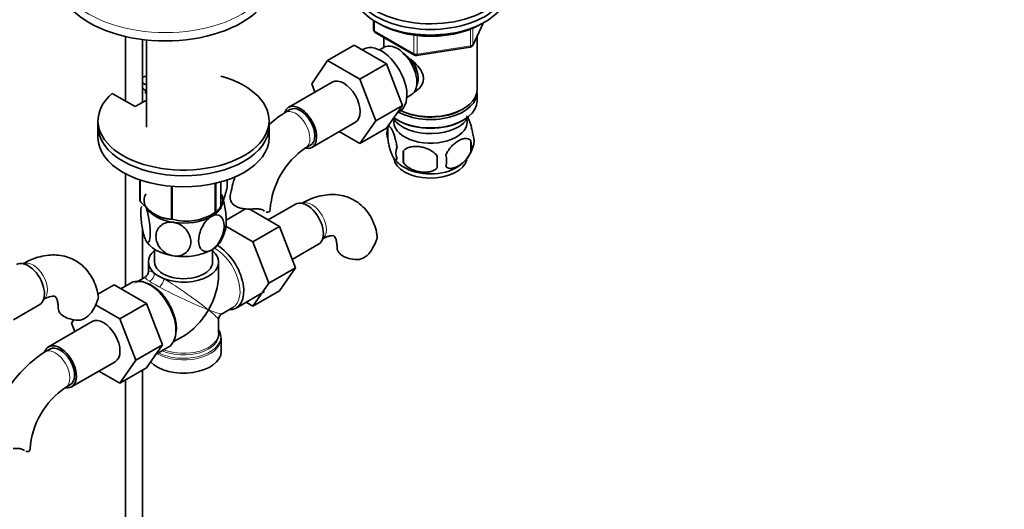
# Model space of a CAD drawing. Units: millimetres. Extents: x 0 to 1478, y 0 to 1758.
# Drawn here: x 1190 to 1478, y 318 to 461 of the extents above; entities that cross this region are included whole.
import ezdxf
from ezdxf import colors
from ezdxf.entities.mleader import LeaderData, LeaderLine
from ezdxf.math import Vec2, Vec3

# ---------------------------------------------------------------- set-up
doc = ezdxf.new("R2010")
doc.units = ezdxf.units.MM
doc.layers.add('DV7_Défaut', color=7, linetype='Continuous')
doc.layers.add('Défaut', color=7, linetype='Continuous')

# ---------------------------------------------------------------- blocks, each defined once
blk = doc.blocks.new('_DOT')
at = {"color": 0}
blk.add_line((0, 0), (-1, 0), dxfattribs=at)
at = {"color": 0, "const_width": 0.333}
blk.add_lwpolyline([(-0.1665, 0, 1), (0.1665, 0, 1)], format="xyb", close=True, dxfattribs=at)
blk = doc.blocks.new('SE6')
at = {"layer": 'DV7_Défaut', "color": 7, "linetype": 'Continuous', "lineweight": 35}
for p, q in [((1293.7, 460.68), (1293.7, 458.04)), ((1322.65, 453.44), (1325.67, 459.95)), ((1221.19, 456.02), (1221.19, 437.2)), ((1226.19, 436.8), (1226.19, 455.14)), ((1227.34, 455.01), (1227.34, 429.57)), ((1294.2, 457.18), (1305.63, 450.58)), ((1296.71, 455.73), (1296.71, 452.86)), ((1323.91, 440.45), (1323.91, 456.16)), ((1288.06, 453.47), (1280.28, 448.98)), ((1288.06, 453.47), (1297.47, 448.03)), ((1290.75, 452.31), (1290.41, 452.11)), ((1296.7, 452.85), (1295.4, 452.1)), ((1306.28, 450.46), (1321.9, 452.87)), ((1275.62, 442.25), (1280.28, 448.98)), ((1280.28, 448.98), (1289.69, 443.54)), ((1297.47, 448.03), (1289.69, 443.54)), ((1297.47, 448.03), (1302.17, 435.93)), ((1289.69, 443.54), (1294.39, 431.44)), ((1227.34, 441.82), (1226.19, 442.48)), ((1227.34, 440.19), (1226.19, 440.85)), ((1227.1, 439.51), (1227.1, 440.33)), ((1281.62, 442.71), (1268.9, 435.36)), ((1276.57, 439.79), (1275.62, 442.25)), ((1217.33, 439.43), (1224.05, 435.56)), ((1224.05, 435.56), (1227.34, 437.46)), ((1227.34, 439.37), (1227.1, 439.51)), ((1303.4, 438.25), (1304.7, 439)), ((1323.91, 437.19), (1323.91, 439.64)), ((1269.27, 434.71), (1267.86, 433.89)), ((1302.17, 435.93), (1294.39, 431.44)), ((1302.17, 435.93), (1297.47, 429.25)), ((1319.58, 434.7), (1319.93, 434.9)), ((1213.19, 431.47), (1213.19, 429.84)), ((1263.19, 429.84), (1263.19, 431.47)), ((1294.39, 431.44), (1289.69, 424.76)), ((1300.65, 433.77), (1301.25, 434.12)), ((1300.7, 431.64), (1301.05, 431.43)), ((1319.58, 431.43), (1319.93, 431.64)), ((1213.19, 429.84), (1213.19, 426.57)), ((1263.19, 426.57), (1263.19, 429.84)), ((1275.65, 423.67), (1288.37, 431.02)), ((1297.47, 429.25), (1289.69, 424.76)), ((1297.88, 429.45), (1297.88, 426.02)), ((1289.69, 424.76), (1283.62, 428.27)), ((1322.07, 425.7), (1322.07, 422.27)), ((1273.86, 423.5), (1275.27, 424.32)), ((1302.39, 422.66), (1302.39, 419.23)), ((1221.19, 415.99), (1221.19, 383.16)), ((1225.4, 408.17), (1225.4, 414.17)), ((1250.97, 411.96), (1250.97, 414.17)), ((1225.47, 408.01), (1225.47, 414.15)), ((1234.64, 402.72), (1234.64, 412.29)), ((1234.91, 402.68), (1234.91, 412.27)), ((1247.42, 404.62), (1247.42, 413.16)), ((1247.62, 404.73), (1247.62, 413.21)), ((1249.04, 405.75), (1249.04, 413.57)), ((1250.64, 402.44), (1256.31, 405.72)), ((1266.24, 400.58), (1257.4, 405.69)), ((1270.88, 407.11), (1262.9, 402.51)), ((1245.93, 403.81), (1247.06, 404.42)), ((1226.19, 385.35), (1226.19, 399.79)), ((1258.46, 396.09), (1250.57, 400.65)), ((1258.46, 396.09), (1266.24, 400.58)), ((1270.9, 388.48), (1266.24, 400.58)), ((1263.12, 383.99), (1258.46, 396.09)), ((1269.94, 390.98), (1277.63, 395.42)), ((1229.69, 393.93), (1229.69, 390.24)), ((1246.69, 390.24), (1246.69, 393.93)), ((1227.94, 390.24), (1227.94, 387.51)), ((1248.44, 386.36), (1248.44, 390.24)), ((1263.12, 383.99), (1270.9, 388.48)), ((1266.22, 381.81), (1270.9, 388.48)), ((1226.94, 385.78), (1224.94, 384.63)), ((1217.91, 383.57), (1213.16, 380.83)), ((1217.91, 383.57), (1227.33, 378.14)), ((1222.86, 384.12), (1219.91, 382.42)), ((1258.44, 377.32), (1263.12, 383.99)), ((1253.51, 376.76), (1261.86, 381.58)), ((1258.44, 377.32), (1266.22, 381.81)), ((1188.48, 373.34), (1196.17, 377.78)), ((1212.51, 377.71), (1219.55, 373.65)), ((1227.33, 378.14), (1219.55, 373.65)), ((1227.33, 378.14), (1232.02, 366.04)), ((1249.44, 375.1), (1252.56, 376.91)), ((1256.46, 378.46), (1258.44, 377.32)), ((1211.48, 372.82), (1198.75, 365.47)), ((1205.48, 372.36), (1206.16, 373.36)), ((1206.43, 369.9), (1205.48, 372.36)), ((1219.55, 373.65), (1224.24, 361.55)), ((1248.44, 369.47), (1248.44, 373.37)), ((1235.19, 366.88), (1238.19, 368.61)), ((1249.15, 367.74), (1249.13, 368.18)), ((1232.02, 366.04), (1224.24, 361.55)), ((1232.02, 366.04), (1227.33, 359.36)), ((1230.03, 363.2), (1233.71, 365.33)), ((1249.19, 364.11), (1249.19, 367.98)), ((1199.13, 364.82), (1197.71, 364)), ((1205.5, 353.78), (1218.23, 361.12)), ((1224.24, 361.55), (1219.55, 354.87)), ((1219.55, 354.87), (1213.47, 358.38)), ((1227.33, 359.36), (1219.55, 354.87)), ((1226.19, 240.86), (1226.19, 358.71)), ((1203.71, 353.61), (1205.13, 354.43)), ((1221.19, 355.82), (1221.19, 240.86))]:
    blk.add_line(p, q, dxfattribs=at)
at = {"layer": 'DV7_Défaut', "color": 7, "linetype": 'Continuous', "lineweight": 18}
for p, q in [((1293.99, 460.5), (1293.99, 457.64)), ((1293.99, 457.64), (1305.42, 451.04)), ((1322, 453.3), (1322, 458.18)), ((1322.71, 453.71), (1325.58, 459.9)), ((1322.71, 458.5), (1322.71, 453.71)), ((1305.42, 451.04), (1305.42, 456.45)), ((1306.39, 456.32), (1306.39, 450.89)), ((1306.39, 450.89), (1322, 453.3)), ((1261.58, 405.25), (1261.13, 405.51))]:
    blk.add_line(p, q, dxfattribs=at)
at = {"layer": 'DV7_Défaut', "color": 7, "linetype": 'Continuous', "lineweight": 35}
for centre, radius, start, end in [((1294.7, 458.04), 1, 180, 240), ((1321.74, 453.86), 1, 278.794, 335.1039), ((1306.13, 451.44), 1, 240, 278.794), ((1287.14, 403.76), 35.77, 122.614, 131.9273), ((1302.87, 427.73), 5.28, 161.0427, 198.9573), ((1307.73, 426.38), 10.31, 157.2493, 164.4294), ((1315.43, 423.99), 6.86, 345.5143, 14.4857), ((1317.88, 425.45), 5.16, 340.5696, 19.4304), ((1287.08, 403.89), 23.65, 123.9977, 176.0023), ((1305.03, 422.02), 4.81, 159.1194, 200.8806), ((1313.21, 426.54), 9.9, 300.0832, 345.5029), ((1306.56, 425.34), 8.44, 216.3703, 241.9218), ((1385.74, 420.94), 83.38, 178.8211, 181.1789), ((1370.03, 419.41), 57.77, 178.2983, 181.7017), ((1308.18, 419.8), 6.86, 345.5086, 14.4914), ((1287.14, 403.76), 35.77, 161.3088, 170.9322), ((1238.97, 417.84), 15.69, 254.9896, 302.5984), ((1239.57, 402.07), 11.09, 329.7217, 350.3175), ((1281.28, 401.34), 14.06, 329.6341, 342.6888), ((1287.92, 396.74), 6.03, 284.8348, 335.4947), ((1225.94, 387.51), 2, 302.9805, 357.4483), ((1199.82, 383.7), 14.06, 329.6341, 342.6888), ((1206.46, 379.1), 6.03, 284.8348, 335.4947), ((1250.44, 373.37), 2, 122.3398, 176.8477), ((1216.99, 333.87), 35.77, 122.614, 170.9322), ((1216.94, 334), 23.65, 123.9977, 176.0023)]:
    blk.add_arc(centre, radius, start, end, dxfattribs=at)
at = {"layer": 'DV7_Défaut', "color": 7, "linetype": 'Continuous', "lineweight": 18}
blk.add_arc((1266.13, 446.84), 72.87, 238.6773, 241.3227, dxfattribs=at)
at = {"layer": 'DV7_Défaut', "color": 7, "linetype": 'Continuous', "lineweight": 35}
for centre, major_axis, start_param, end_param in [((1310.31, 472.71), (-22.5, 0), 0, 3.617475), ((1232.88, 472.91), (-31.5, 0), 0, 3.141593), ((1310.31, 471.07), (-22.5, 0), 0, 3.141593), ((1310.31, 471.07), (-22.5, 0), 0, 3.141593), ((1310.31, 469.44), (-22.5, 0), 0, 3.141593), ((1296, 443.21), (5.25, -9.09), 0, 3.141593), ((1300.7, 445.93), (4, -6.93), 0, 3.141593), ((1301.76, 446.54), (3.08, -5.33), 0.980548, 2.052096), ((1301.76, 446.54), (3.5, -6.06), 0.361367, 1.651127), ((1238.19, 431.47), (25, 0), 2.557552, 7.405054), ((1238.19, 431.47), (25, 0), -4.263461, -4.211931), ((1285, 436.86), (-3.38, 5.85), 3.141593, 6.283185), ((1310.31, 439.64), (-13.6, 0), 0.798144, 3.193609), ((1310.31, 440.45), (13.6, 0), 4.022709, 6.283185), ((1310.31, 437.19), (13.6, 0), 3.809213, 6.283185), ((1272.27, 429.51), (-3.38, 5.85), 0, 0.461882), ((1272.27, 429.51), (-3.38, 5.85), 2.699291, 6.283185), ((1272.27, 429.51), (-3, 5.2), 3.141593, 6.283185), ((1310.31, 440.05), (-13.1, 0), 0.84691, 2.356194), ((1310.31, 431.07), (10.7, 0), 3.023689, 6.283185), ((1310.31, 434.33), (-11.5, 0), 0.341648, 2.891189), ((1310.31, 436.78), (-13.1, 0), 0.785398, 2.356194), ((1310.31, 431.07), (10.7, 0), 0, 0.117904), ((1238.19, 429.84), (25, 0), 3.141593, 6.283185), ((1238.19, 429.84), (25, 0), 3.141593, 6.283185), ((1238.19, 426.57), (25, 0), 3.141593, 6.283185), ((1310.31, 420.86), (10.7, 0), 3.189416, 6.171057), ((1310.31, 422.12), (10.7, 0), 3.893872, 5.544094), ((1238.19, 410.06), (13.2, 0), 0.251331, 0.272268), ((1238.19, 408.2), (11.5, 0), 2.852696, 3.403392), ((1238.19, 408.2), (-11.5, 0), 2.356194, 3.403392), ((1238.19, 410.06), (-13.2, 0), 0.251331, 0.272268), ((1238.19, 408.2), (-11.5, 0), 0.261799, 1.308997), ((1274.25, 401.26), (3.38, -5.85), 0, 3.141593), ((1238.19, 410.06), (-13.2, 0), 1.298528, 1.319465), ((1238.19, 408.2), (11.5, 0), 4.45059, 5.497787), ((1238.19, 410.06), (13.2, 0), -0.795867, -0.77493), ((1257.49, 405.54), (-6, 0), 3.069876, 3.136235), ((1238.19, 398.41), (-11.5, 0), 0.261799, 1.308997), ((1238.19, 398.41), (-11.5, 0), 2.356194, 2.852696), ((1248.09, 386.16), (-5.42, 9.4), 2.807476, 5.498594), ((1289.03, 394.36), (6, 0), 3.147756, 4.784106), ((1238.19, 390.24), (10.25, 0), 2.548593, 3.724615), ((1238.19, 390.24), (10.25, 0), 4.129367, 6.876185), ((1238.19, 398.41), (11.5, 0), 4.45059, 5.497787), ((1192.79, 383.63), (3.37, -5.85), 0, 3.141593), ((1238.19, 390.24), (-8.5, 0), 0, 3.141593), ((1238.19, 390.24), (-10.25, 0), 0.583022, 0.987774), ((1238.19, 380.44), (-7.25, -12.55), 1.570796, 2.356194), ((1228.29, 374.73), (-5.42, 9.4), 3.141593, 6.283185), ((1207.58, 376.72), (6, 0), 3.147756, 4.784106), ((1214.85, 366.97), (-3.37, 5.85), 3.141593, 6.283185), ((1238.19, 380.44), (7.25, 12.55), 3.926991, 4.712389), ((1238.19, 368.38), (10.87, 0), 0.015941, 0.338339), ((1238.19, 369.07), (-10.38, 0), 3.174055, 3.302402), ((1202.13, 359.62), (-3.37, 5.85), 0, 0.461882), ((1202.13, 359.62), (-3.37, 5.85), 2.699291, 6.283185), ((1202.13, 359.62), (-3, 5.2), 3.141593, 6.283185), ((1238.19, 367.98), (-11, 0), 3.110313, 3.141593), ((1238.19, 364.11), (-11, 0), 0.499111, 3.141593), ((1187.34, 335.65), (-6, 0), 3.069876, 3.136235)]:
    blk.add_ellipse(centre, major_axis=major_axis, ratio=0.57735, start_param=start_param, end_param=end_param, dxfattribs=at)
at = {"layer": 'DV7_Défaut', "color": 7, "linetype": 'Continuous', "lineweight": 18}
for centre, major_axis, ratio, start_param, end_param in [((1232.88, 475.36), (-31.5, 0), 0.57735, 0, 3.141593), ((1294.7, 458.04), (1, 0), 0.57735, 3.141593, 3.926991), ((1294.7, 458.04), (0.5, 0.866), 0.57735, 2.356194, 3.141593), ((1321.74, 453.86), (-0.153, 0.988), 0.211325, 3.141593, 4.080475), ((1321.74, 453.86), (1, 0), 0.57735, 4.974188, 6.021386), ((1321.74, 453.86), (-0.907, 0.421), 0.788675, 3.141593, 3.492472), ((1306.13, 451.44), (-1, 0), 0.57735, 0.785398, 1.832596), ((1306.13, 451.44), (0.5, 0.866), 0.57735, 2.356194, 3.141593), ((1306.13, 451.44), (-0.153, 0.988), 0.211325, 3.141593, 4.080475), ((1270.86, 428.7), (-3, 5.2), 0.57735, 3.146947, 6.283185), ((1270.86, 428.7), (-3, 5.2), 0.57735, 0, 0.000582), ((1275.66, 402.08), (3, -5.2), 0.57735, 0.046052, 3.095541), ((1247.44, 385.78), (-5.12, 8.88), 0.57735, 3.141593, 5.530216), ((1194.21, 384.44), (3, -5.2), 0.57735, 0.046052, 3.095541), ((1238.19, 380.44), (11.29, -5.3), 0.076106, 3.088675, 3.671697), ((1238.19, 380.44), (10.24, -7.12), 0.076106, 2.611488, 3.194511), ((1227.96, 386.35), (-1, -1.73), 0.782019, 0.805604, 2.335989), ((1228.94, 375.1), (5.12, -8.88), 0.57735, 0.426, 3.11258), ((1231.44, 384.34), (-1, -1.73), 0.326937, 0.805604, 2.335989), ((1238.19, 380.44), (11.29, -5.3), 0.076106, 4.076448, 5.444869), ((1238.19, 380.44), (-10.24, 7.12), 0.076106, 3.979909, 5.34833), ((1238.19, 380.44), (-10.24, 7.12), 0.076106, 3.194511, 3.979909), ((1238.19, 380.44), (-11.29, 5.3), 0.076106, 2.303276, 3.088675), ((1238.19, 368.38), (10.87, 0), 0.57735, 3.98005, 6.283185), ((1238.19, 369.07), (-10.38, 0), 0.57735, 0.921722, 3.174055), ((1238.19, 369.47), (10.25, 0), 0.57735, 4.114547, 6.283185), ((1238.19, 368.38), (10.87, 0), 0.57735, 0, 0.015941), ((1238.19, 367.98), (-11, 0), 0.57735, 0.792332, 3.110313), ((1200.71, 358.81), (-3, 5.2), 0.57735, 3.146947, 6.283185), ((1200.71, 358.81), (-3, 5.2), 0.57735, 0, 0.000582)]:
    blk.add_ellipse(centre, major_axis=major_axis, ratio=ratio, start_param=start_param, end_param=end_param, dxfattribs=at)
at = {"layer": 'DV7_Défaut', "color": 7, "linetype": 'Continuous', "lineweight": 35}
for points, knots in [([(1295.93, 459.45), (1296.05, 459.38), (1296.93, 458.9), (1298.7, 458.09), (1301.39, 457.2), (1304.27, 456.55), (1307.27, 456.16), (1310.34, 456.03), (1313.41, 456.17), (1316.41, 456.56), (1319.29, 457.22), (1321.96, 458.1), (1323.86, 458.98), (1324.74, 459.47), (1324.95, 459.59)], [0, 0, 0, 0, 0.0157154, 0.1118163, 0.2078567, 0.3037772, 0.399592, 0.4953452, 0.5910915, 0.6868797, 0.782761, 0.8787964, 0.9750392, 1, 1, 1, 1]), ([(1302.46, 450.91), (1302.69, 450.75), (1303.77, 449.99), (1305.68, 448.48), (1307.35, 446.58), (1308.12, 444.96), (1308.32, 443.72), (1308.12, 442.51), (1307.35, 441.04), (1306.31, 440.16), (1305.52, 439.76), (1305.47, 439.74)], [0, 0, 0, 0, 0.054123, 0.246486, 0.433787, 0.527585, 0.616562, 0.705608, 0.799988, 0.9875, 1, 1, 1, 1]), ([(1322.75, 427.17), (1322.68, 427.66), (1322.59, 428.13), (1322.44, 428.82), (1322.39, 429.05), (1322.28, 429.49), (1322.22, 429.7), (1322.05, 430.31), (1321.92, 430.69), (1321.67, 431.38), (1321.55, 431.69), (1321.29, 432.24), (1321.17, 432.47), (1320.99, 432.75), (1320.93, 432.83), (1320.87, 432.9)], [0, 0, 0, 0, 0.182901, 0.182901, 0.274352, 0.274352, 0.365803, 0.365803, 0.548704, 0.548704, 0.731606, 0.731606, 0.914507, 0.914507, 1, 1, 1, 1]), ([(1300.53, 423.73), (1300.46, 424.22), (1300.37, 424.69), (1300.22, 425.39), (1300.17, 425.61), (1300.06, 426.05), (1300, 426.26), (1299.83, 426.88), (1299.71, 427.26), (1299.46, 427.95), (1299.33, 428.26), (1299.08, 428.8), (1298.95, 429.04), (1298.77, 429.32), (1298.7, 429.41), (1298.58, 429.55), (1298.52, 429.61), (1298.35, 429.75), (1298.24, 429.79), (1298.04, 429.73), (1297.95, 429.63), (1297.88, 429.45)], [0, 0, 0, 0, 0.125, 0.125, 0.1875, 0.1875, 0.25, 0.25, 0.375, 0.375, 0.5, 0.5, 0.625, 0.625, 0.6875, 0.6875, 0.75, 0.75, 0.875, 0.875, 1, 1, 1, 1]), ([(1297.88, 426.02), (1297.95, 425.53), (1298.04, 425.05), (1298.19, 424.36), (1298.24, 424.13), (1298.35, 423.69), (1298.41, 423.48), (1298.58, 422.87), (1298.7, 422.49), (1298.95, 421.8), (1299.08, 421.49), (1299.33, 420.94), (1299.46, 420.71), (1299.64, 420.42), (1299.7, 420.34), (1299.83, 420.19), (1299.89, 420.13), (1300.06, 419.99), (1300.17, 419.96), (1300.37, 420.02), (1300.46, 420.12), (1300.53, 420.3)], [0, 0, 0, 0, 0.125, 0.125, 0.1875, 0.1875, 0.25, 0.25, 0.375, 0.375, 0.5, 0.5, 0.625, 0.625, 0.6875, 0.6875, 0.75, 0.75, 0.875, 0.875, 1, 1, 1, 1]), ([(1322.07, 425.7), (1321.88, 425.93), (1321.63, 426.08), (1321.08, 426.26), (1320.78, 426.28), (1320.15, 426.23), (1319.82, 426.15), (1319.13, 425.91), (1318.79, 425.75), (1318.1, 425.35), (1317.75, 425.11), (1317.07, 424.57), (1316.74, 424.27), (1316.27, 423.76), (1316.11, 423.57), (1315.81, 423.2), (1315.67, 423), (1315.26, 422.4), (1315.01, 421.96), (1314.82, 421.52)], [0, 0, 0, 0, 0.125, 0.125, 0.25, 0.25, 0.375, 0.375, 0.5, 0.5, 0.625, 0.625, 0.75, 0.75, 0.8125, 0.8125, 0.875, 0.875, 1, 1, 1, 1]), ([(1312.29, 421.13), (1312.02, 421.51), (1311.69, 421.84), (1311.14, 422.3), (1310.94, 422.44), (1310.53, 422.71), (1310.32, 422.83), (1309.67, 423.17), (1309.21, 423.35), (1308.28, 423.65), (1307.81, 423.76), (1306.86, 423.91), (1306.39, 423.94), (1305.7, 423.94), (1305.47, 423.92), (1305.02, 423.88), (1304.79, 423.84), (1304.14, 423.71), (1303.73, 423.57), (1302.98, 423.19), (1302.65, 422.95), (1302.39, 422.66)], [0, 0, 0, 0, 0.125, 0.125, 0.1875, 0.1875, 0.25, 0.25, 0.375, 0.375, 0.5, 0.5, 0.625, 0.625, 0.6875, 0.6875, 0.75, 0.75, 0.875, 0.875, 1, 1, 1, 1]), ([(1314.82, 418.09), (1314.92, 417.98), (1315.03, 417.88), (1315.27, 417.73), (1315.4, 417.67), (1315.81, 417.54), (1316.11, 417.51), (1316.59, 417.55), (1316.75, 417.58), (1317.08, 417.65), (1317.25, 417.7), (1317.76, 417.88), (1318.1, 418.04), (1318.8, 418.44), (1319.14, 418.68), (1319.82, 419.22), (1320.15, 419.53), (1320.63, 420.04), (1320.78, 420.22), (1321.08, 420.59), (1321.22, 420.79), (1321.63, 421.4), (1321.87, 421.83), (1322.07, 422.27)], [0, 0, 0, 0, 0.0625, 0.0625, 0.125, 0.125, 0.25, 0.25, 0.3125, 0.3125, 0.375, 0.375, 0.5, 0.5, 0.625, 0.625, 0.75, 0.75, 0.8125, 0.8125, 0.875, 0.875, 1, 1, 1, 1]), ([(1302.39, 419.23), (1302.65, 418.85), (1302.98, 418.51), (1303.53, 418.06), (1303.73, 417.92), (1304.14, 417.65), (1304.35, 417.53), (1305, 417.19), (1305.46, 417), (1306.39, 416.71), (1306.86, 416.6), (1307.81, 416.45), (1308.28, 416.41), (1308.97, 416.42), (1309.2, 416.43), (1309.65, 416.48), (1309.88, 416.51), (1310.53, 416.65), (1310.94, 416.78), (1311.69, 417.16), (1312.02, 417.4), (1312.29, 417.7)], [0, 0, 0, 0, 0.125, 0.125, 0.1875, 0.1875, 0.25, 0.25, 0.375, 0.375, 0.5, 0.5, 0.625, 0.625, 0.6875, 0.6875, 0.75, 0.75, 0.875, 0.875, 1, 1, 1, 1]), ([(1247.62, 404.73), (1247.88, 404.9), (1248.15, 405.15), (1248.57, 405.7), (1248.71, 405.91), (1248.93, 406.28), (1249, 406.41), (1249.15, 406.69), (1249.22, 406.84), (1249.59, 407.63), (1249.87, 408.37), (1250.29, 409.63), (1250.43, 410.08), (1250.71, 411), (1250.84, 411.47), (1250.97, 411.96)], [0, 0, 0, 0, 0.25, 0.25, 0.375, 0.375, 0.4375, 0.4375, 0.5, 0.5, 0.75, 0.75, 0.875, 0.875, 1, 1, 1, 1]), ([(1250.51, 400.17), (1250.61, 400.65), (1250.66, 401.32), (1250.66, 403.3), (1250.53, 404.78), (1250.17, 406.96), (1250.02, 407.67), (1249.68, 408.95), (1249.49, 409.51), (1249.3, 409.92)], [0, 0, 0, 0, 0.243683, 0.243683, 0.621841, 0.621841, 0.810921, 0.810921, 1, 1, 1, 1]), ([(1258.57, 405.69), (1258.11, 405.67), (1257.65, 405.66), (1256.73, 405.67), (1256.26, 405.69), (1255.39, 405.8), (1254.96, 405.88), (1254.16, 406.11), (1253.8, 406.27), (1253.14, 406.65), (1252.85, 406.87), (1252.5, 407.24), (1252.39, 407.37), (1252.2, 407.65), (1252.11, 407.78), (1251.98, 408.07), (1251.92, 408.21), (1251.83, 408.5), (1251.8, 408.64), (1251.74, 409.07), (1251.75, 409.34), (1251.82, 409.59)], [0, 0, 0, 0, 0.125, 0.125, 0.25, 0.25, 0.375, 0.375, 0.5, 0.5, 0.625, 0.625, 0.6875, 0.6875, 0.75, 0.75, 0.8125, 0.8125, 0.875, 0.875, 1, 1, 1, 1]), ([(1294.69, 397.97), (1294.64, 398.33), (1294.5, 399.45), (1293.86, 401.39), (1292.83, 403.57), (1291.43, 405.54), (1289.7, 407.23), (1287.67, 408.55), (1285.47, 409.43), (1283.16, 409.89), (1280.78, 409.94), (1278.32, 409.59), (1275.83, 408.85), (1273.89, 407.97), (1272.91, 407.41), (1272.66, 407.28)], [0, 0, 0, 0, 0.032973, 0.120951, 0.205517, 0.287096, 0.375064, 0.459855, 0.542715, 0.624967, 0.708174, 0.793814, 0.882857, 0.97541, 1, 1, 1, 1]), ([(1225.47, 408.01), (1225.83, 407.61), (1226.2, 407.22), (1226.94, 406.46), (1227.32, 406.09), (1228.09, 405.42), (1228.47, 405.1), (1229.06, 404.67), (1229.26, 404.53), (1229.65, 404.27), (1229.86, 404.14), (1230.86, 403.56), (1231.64, 403.24), (1232.79, 402.94), (1233.17, 402.86), (1233.92, 402.76), (1234.28, 402.73), (1234.64, 402.72)], [0, 0, 0, 0, 0.125, 0.125, 0.25, 0.25, 0.375, 0.375, 0.4375, 0.4375, 0.5, 0.5, 0.75, 0.75, 0.875, 0.875, 1, 1, 1, 1]), ([(1227.08, 396.69), (1226.89, 397.1), (1226.7, 397.66), (1226.35, 398.95), (1226.2, 399.67), (1225.84, 401.85), (1225.71, 403.34), (1225.72, 405.31), (1225.77, 405.96), (1225.87, 406.43)], [0, 0, 0, 0, 0.189948, 0.189948, 0.379896, 0.379896, 0.759792, 0.759792, 1, 1, 1, 1]), ([(1227.08, 406.48), (1227.27, 406.07), (1227.46, 405.51), (1227.8, 404.23), (1227.95, 403.51), (1228.32, 401.32), (1228.44, 399.84), (1228.44, 397.44), (1228.31, 396.5), (1227.95, 395.9), (1227.8, 395.83), (1227.46, 396.02), (1227.27, 396.28), (1227.08, 396.69)], [0, 0, 0, 0, 0.125, 0.125, 0.25, 0.25, 0.5, 0.5, 0.75, 0.75, 0.875, 0.875, 1, 1, 1, 1]), ([(1261.58, 405.25), (1261.42, 405.36), (1261.23, 405.45), (1260.92, 405.55), (1260.8, 405.58), (1260.56, 405.63), (1260.44, 405.65), (1260.18, 405.68), (1260.04, 405.69), (1259.76, 405.71), (1259.62, 405.71), (1259.18, 405.71), (1258.88, 405.71), (1258.57, 405.69)], [0, 0, 0, 0, 0.25, 0.25, 0.375, 0.375, 0.5, 0.5, 0.625, 0.625, 0.75, 0.75, 1, 1, 1, 1]), ([(1246.32, 393.71), (1245.26, 393.1), (1244.27, 393.15), (1242.94, 394.24), (1242.59, 395.26), (1242.59, 397.67), (1242.94, 399.08), (1243.94, 401.04), (1244.34, 401.67), (1245.28, 402.76), (1245.79, 403.2), (1246.32, 403.51)], [0, 0, 0, 0, 0.25, 0.25, 0.5, 0.5, 0.75, 0.75, 0.875, 0.875, 1, 1, 1, 1]), ([(1246.32, 403.51), (1247.37, 404.11), (1248.37, 404.07), (1249.7, 402.97), (1250.05, 401.96), (1250.04, 399.55), (1249.7, 398.15), (1248.7, 396.17), (1248.3, 395.55), (1247.36, 394.46), (1246.85, 394.01), (1246.32, 393.71)], [0, 0, 0, 0, 0.25, 0.25, 0.5, 0.5, 0.75, 0.75, 0.875, 0.875, 1, 1, 1, 1]), ([(1263.47, 405.29), (1263.44, 405.13), (1263.36, 405.01), (1263.14, 404.83), (1262.99, 404.78), (1262.66, 404.77), (1262.47, 404.81), (1262.28, 404.88)], [0, 0, 0, 0, 0.340771, 0.340771, 0.681542, 0.681542, 1, 1, 1, 1]), ([(1235.21, 391.99), (1234.5, 392.1), (1233.79, 392.36), (1232.51, 393.11), (1231.95, 393.59), (1230.59, 395.2), (1230.12, 396.49), (1230.12, 398.89), (1230.61, 400.03), (1231.96, 401.2), (1232.52, 401.51), (1233.78, 401.86), (1234.5, 401.9), (1235.21, 401.79)], [0, 0, 0, 0, 0.125, 0.125, 0.25, 0.25, 0.5, 0.5, 0.75, 0.75, 0.875, 0.875, 1, 1, 1, 1]), ([(1235.21, 401.79), (1235.92, 401.68), (1236.64, 401.42), (1237.91, 400.67), (1238.47, 400.19), (1239.83, 398.59), (1240.3, 397.3), (1240.3, 394.89), (1239.82, 393.76), (1238.47, 392.58), (1237.9, 392.27), (1236.63, 391.92), (1235.92, 391.88), (1235.21, 391.99)], [0, 0, 0, 0, 0.125, 0.125, 0.25, 0.25, 0.5, 0.5, 0.75, 0.75, 0.875, 0.875, 1, 1, 1, 1]), ([(1278.66, 396.88), (1278.92, 397.03), (1279.55, 397.37), (1280.55, 397.75), (1281.41, 397.92), (1281.92, 397.9), (1282.11, 397.83), (1282.15, 397.81), (1282.35, 397.61), (1282.66, 397.02), (1282.92, 396.08), (1283.03, 395.05), (1283.03, 394.49), (1283.03, 394.36)], [0, 0, 0, 0, 0.051042, 0.147026, 0.243024, 0.341117, 0.447266, 0.578433, 0.692208, 0.786933, 0.88701, 0.978094, 1, 1, 1, 1]), ([(1294.74, 397.98), (1294.74, 397.97), (1294.74, 397.96), (1294.78, 397.7), (1294.77, 397.44), (1294.7, 397.16)], [0, 0, 0, 0, 0.033473, 0.033473, 1, 1, 1, 1]), ([(1213.23, 380.33), (1213.19, 380.69), (1213.04, 381.81), (1212.4, 383.76), (1211.37, 385.93), (1209.97, 387.91), (1208.25, 389.59), (1206.21, 390.91), (1204.01, 391.79), (1201.7, 392.25), (1199.32, 392.31), (1196.86, 391.96), (1194.38, 391.22), (1192.43, 390.33), (1191.45, 389.78), (1191.21, 389.64)], [0, 0, 0, 0, 0.032973, 0.120951, 0.205517, 0.287096, 0.375064, 0.459855, 0.542715, 0.624967, 0.708174, 0.793814, 0.882857, 0.97541, 1, 1, 1, 1]), ([(1197.21, 379.25), (1197.46, 379.39), (1198.09, 379.73), (1199.09, 380.12), (1199.95, 380.28), (1200.47, 380.26), (1200.65, 380.19), (1200.69, 380.17), (1200.89, 379.97), (1201.2, 379.39), (1201.46, 378.44), (1201.57, 377.42), (1201.57, 376.85), (1201.58, 376.72)], [0, 0, 0, 0, 0.051042, 0.147026, 0.243024, 0.341117, 0.447266, 0.578433, 0.692208, 0.786933, 0.88701, 0.978094, 1, 1, 1, 1]), ([(1213.28, 380.34), (1213.28, 380.34), (1213.28, 380.33), (1213.32, 380.07), (1213.31, 379.81), (1213.24, 379.52)], [0, 0, 0, 0, 0.033473, 0.033473, 1, 1, 1, 1]), ([(1191.43, 335.36), (1191.27, 335.47), (1191.09, 335.56), (1190.77, 335.66), (1190.66, 335.69), (1190.42, 335.74), (1190.29, 335.76), (1190.03, 335.79), (1189.9, 335.8), (1189.62, 335.81), (1189.48, 335.82), (1189.04, 335.82), (1188.73, 335.81), (1188.43, 335.8)], [0, 0, 0, 0, 0.25, 0.25, 0.375, 0.375, 0.5, 0.5, 0.625, 0.625, 0.75, 0.75, 1, 1, 1, 1]), ([(1193.33, 335.4), (1193.29, 335.24), (1193.22, 335.12), (1193, 334.94), (1192.84, 334.89), (1192.51, 334.88), (1192.33, 334.91), (1192.13, 334.98)], [0, 0, 0, 0, 0.340771, 0.340771, 0.681542, 0.681542, 1, 1, 1, 1])]:
    blk.add_open_spline(points, degree=3, knots=knots, dxfattribs=at)
for points in [[(1261.84, 405.08), (1261.76, 405.13), (1261.67, 405.19), (1261.58, 405.25)], [(1191.7, 335.19), (1191.61, 335.24), (1191.52, 335.3), (1191.43, 335.36)]]:
    blk.add_open_spline(points, degree=3, dxfattribs=at)

msp = doc.modelspace()

# ---------------------------------------------------------------- block references
at = {"layer": 'Défaut'}
msp.add_blockref('SE6', (0, 0), dxfattribs=at)

# ---------------------------------------------------------------- leaders
at = {"layer": 'Défaut', "color": 7, "linetype": 'Continuous', "lineweight": 18}
ml = msp.add_multileader_mtext('Standard', dxfattribs=at)
ml.set_content('{\\pxsm0.9;\\fSolid Edge ISO|b1||i0||c0|p34;\\W1.;23/12/2016\\P}', color=256)
ml.set_leader_properties()
ml.set_arrow_properties(name='DOT')
ml.build(insert=Vec2(0, 0))
ml.multileader.update_dxf_attribs({"leader_type": 0, "dogleg_length": 0, "arrow_head_size": 12})
ctx = ml.context
ctx.base_point, ctx.char_height, ctx.arrow_head_size, ctx.landing_gap_size = Vec3(1390.41, 1750.71), 12, 12, 4.2
notes = []
notes.append((ctx, [(0, (0, 0, 0), (0, 0), (1, 0), 1, [])]))
ctx.mtext.insert = Vec3(1392.41, 1756.83)
for ctx, leaders in notes:
    for number, flags, end, landing, length, lines in leaders:
        leader = LeaderData()
        leader.index, (leader.has_last_leader_line, leader.has_dogleg_vector, leader.attachment_direction) = number, flags
        leader.last_leader_point, leader.dogleg_vector, leader.dogleg_length = Vec3(end), Vec3(landing), length
        for number, points, colour, breaks in lines:
            line = LeaderLine()
            line.index, line.vertices, line.color, line.breaks = number, Vec3.list(points), colors.encode_raw_color(colour), breaks
            leader.lines.append(line)
        ctx.leaders.append(leader)

doc.saveas('drawing.dxf')
